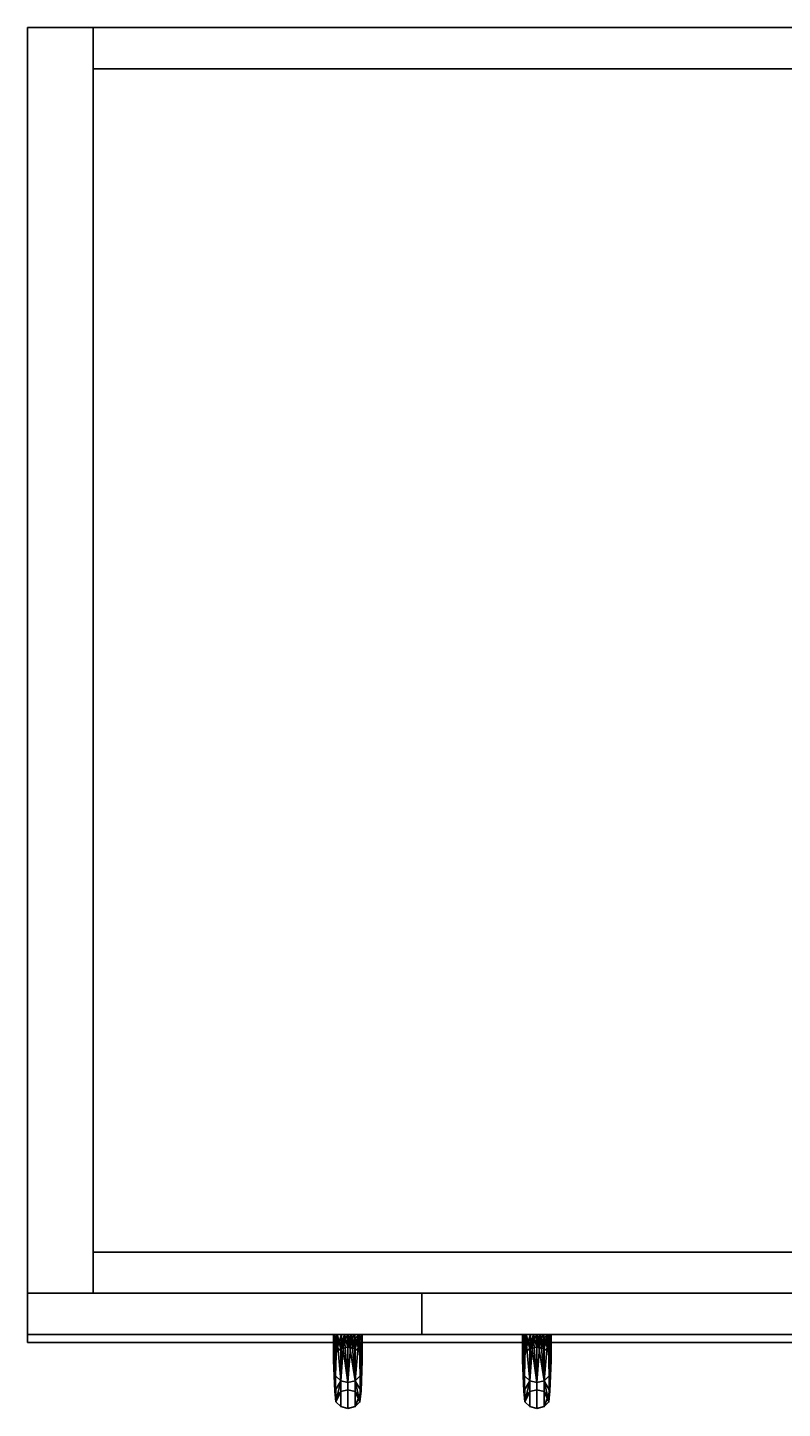
# Model space of a CAD drawing. Extents: x -113 to 19, y -2 to 84.
# Drawn here: x -113 to -101, y 63 to 84 of the extents above; entities that cross this region are included whole.
import ezdxf
from ezdxf.enums import TextEntityAlignment as Align

# ---------------------------------------------------------------- set-up
doc = ezdxf.new("R2010")
doc.units = 0
doc.header["$LTSCALE"] = 96
doc.header["$MEASUREMENT"] = 0
for name, color, linetype in [('AFUST-3-BKLM-SV', 7, 'Continuous'), ('AFUST-3-DRLM-SV', 7, 'Continuous'), ('AFUST-3-GBLM-SV', 7, 'Continuous'), ('AFUST-3-KPLM-SV', 7, 'Continuous'), ('AFUST-3-PLPT-FXBK', 7, 'Continuous'), ('AFUST-3-TPLM-TH', 7, 'Continuous'), ('MAIN_FURN', 7, 'Continuous')]:
    doc.layers.add(name, color=color, linetype=linetype)

# ---------------------------------------------------------------- blocks, each defined once
blk = doc.blocks.new('DM242072LWTBBFSC')
at = {"layer": 'AFUST-3-BKLM-SV', "color": 42, "linetype": 'Continuous'}
for points, invisible_edges in [([(1, 0, 70), (23, -0.625, 70), (1, -0.625, 70)], 1), ([(23, 0, 70), (23, -0.625, 70), (1, 0, 70)], 2), ([(1, -0.625, 70), (1, 0), (1, 0, 70)], 1), ([(1, -0.625), (1, 0), (1, -0.625, 70)], 2), ([(1, 0, 70), (23, 0), (23, 0, 70)], 1), ([(1, 0), (23, 0), (1, 0, 70)], 2), ([(23, 0), (1, -0.625), (23, -0.625)], 1), ([(1, 0), (1, -0.625), (23, 0)], 2), ([(1, -0.625), (23, -0.625, 70), (23, -0.625)], 1), ([(1, -0.625, 70), (23, -0.625, 70), (1, -0.625)], 2)]:
    blk.add_3dface(points, dxfattribs=dict(at, invisible_edges=invisible_edges))
at = {"layer": 'AFUST-3-DRLM-SV', "color": 42, "linetype": 'Continuous'}
for points, invisible_edges in [([(0, -19.25, 69.938), (6, -19.875, 69.938), (0, -19.875, 69.938)], 1), ([(6, -19.25, 69.938), (6, -19.875, 69.938), (0, -19.25, 69.938)], 2), ([(0, -19.25, 3.938), (0, -19.875, 69.938), (0, -19.875, 3.938)], 1), ([(0, -19.25, 69.938), (0, -19.875, 69.938), (0, -19.25, 3.938)], 2), ([(6, -19.25, 3.938), (0, -19.875, 3.938), (6, -19.875, 3.938)], 1), ([(0, -19.25, 3.938), (0, -19.875, 3.938), (6, -19.25, 3.938)], 2), ([(6, -19.25, 3.938), (0, -19.25, 69.938), (0, -19.25, 3.938)], 1), ([(6, -19.25, 69.938), (0, -19.25, 69.938), (6, -19.25, 3.938)], 2), ([(24, -19.25, 21.938), (6, -19.875, 21.938), (24, -19.875, 21.938)], 1), ([(6, -19.25, 21.938), (6, -19.875, 21.938), (24, -19.25, 21.938)], 2), ([(24, -19.25, 69.938), (6, -19.25, 69.938), (24, -19.875, 69.938)], 2), ([(24, -19.875, 69.938), (6, -19.25, 69.938), (6, -19.875, 69.938)], 1), ([(24, -19.875, 27.938), (6, -19.875, 27.938), (24, -19.25, 27.938)], 2), ([(24, -19.25, 27.938), (6, -19.875, 27.938), (6, -19.25, 27.938)], 1), ([(6, -19.875, 27.938), (6, -19.875, 69.938), (6, -19.25, 27.938)], 2), ([(6, -19.25, 27.938), (6, -19.875, 69.938), (6, -19.25, 69.938)], 1), ([(6, -19.25, 27.938), (6, -19.25, 69.938), (24, -19.25, 27.938)], 2), ([(24, -19.25, 27.938), (6, -19.25, 69.938), (24, -19.25, 69.938)], 1), ([(24, -19.875, 27.938), (6, -19.25, 27.938), (24, -19.25, 27.938)], 1), ([(6, -19.875, 27.938), (6, -19.25, 27.938), (24, -19.875, 27.938)], 2), ([(24, -19.25, 21.938), (6, -19.25, 27.938), (6, -19.25, 21.938)], 1), ([(24, -19.25, 27.938), (6, -19.25, 27.938), (24, -19.25, 21.938)], 2), ([(6, -19.25, 21.938), (6, -19.875, 27.938), (6, -19.875, 21.938)], 1), ([(6, -19.25, 27.938), (6, -19.875, 27.938), (6, -19.25, 21.938)], 2), ([(24, -19.875, 15.938), (6, -19.25, 15.938), (24, -19.25, 15.938)], 1), ([(6, -19.875, 15.938), (6, -19.25, 15.938), (24, -19.875, 15.938)], 2), ([(6, -19.25, 15.938), (24, -19.25, 3.938), (24, -19.25, 15.938)], 1), ([(6, -19.25, 3.938), (24, -19.25, 3.938), (6, -19.25, 15.938)], 2), ([(6, -19.25, 3.938), (6, -19.875, 15.938), (6, -19.875, 3.938)], 1), ([(6, -19.25, 15.938), (6, -19.875, 15.938), (6, -19.25, 3.938)], 2), ([(24, -19.25, 3.938), (6, -19.875, 3.938), (24, -19.875, 3.938)], 1), ([(6, -19.25, 3.938), (6, -19.875, 3.938), (24, -19.25, 3.938)], 2), ([(6, -19.25, 69.938), (6, -19.875, 3.938), (6, -19.875, 69.938)], 1), ([(6, -19.25, 3.938), (6, -19.875, 3.938), (6, -19.25, 69.938)], 2), ([(24, -19.25, 15.938), (6, -19.875, 15.938), (24, -19.875, 15.938)], 1), ([(6, -19.25, 15.938), (6, -19.875, 15.938), (24, -19.25, 15.938)], 2), ([(24, -19.875, 21.938), (6, -19.25, 21.938), (24, -19.25, 21.938)], 1), ([(6, -19.875, 21.938), (6, -19.25, 21.938), (24, -19.875, 21.938)], 2), ([(24, -19.25, 15.938), (6, -19.25, 21.938), (6, -19.25, 15.938)], 1), ([(24, -19.25, 21.938), (6, -19.25, 21.938), (24, -19.25, 15.938)], 2), ([(6, -19.25, 15.938), (6, -19.875, 21.938), (6, -19.875, 15.938)], 1), ([(6, -19.25, 21.938), (6, -19.875, 21.938), (6, -19.25, 15.938)], 2), ([(6, -19.875, 69.938), (0, -19.875, 3.938), (0, -19.875, 69.938)], 1), ([(6, -19.875, 3.938), (0, -19.875, 3.938), (6, -19.875, 69.938)], 2), ([(6, -19.875, 69.938), (6, -19.875, 27.938), (24, -19.875, 69.938)], 2), ([(24, -19.875, 69.938), (6, -19.875, 27.938), (24, -19.875, 27.938)], 1), ([(6, -19.875, 21.938), (24, -19.875, 27.938), (24, -19.875, 21.938)], 1), ([(6, -19.875, 27.938), (24, -19.875, 27.938), (6, -19.875, 21.938)], 2), ([(6, -19.875, 3.938), (24, -19.875, 15.938), (24, -19.875, 3.938)], 1), ([(6, -19.875, 15.938), (24, -19.875, 15.938), (6, -19.875, 3.938)], 2), ([(6, -19.875, 15.938), (24, -19.875, 21.938), (24, -19.875, 15.938)], 1), ([(6, -19.875, 21.938), (24, -19.875, 21.938), (6, -19.875, 15.938)], 2)]:
    blk.add_3dface(points, dxfattribs=dict(at, invisible_edges=invisible_edges))
at = {"layer": 'AFUST-3-GBLM-SV', "color": 42, "linetype": 'Continuous'}
for points, invisible_edges in [([(1, -19.25, 70), (0, 0, 70), (1, 0, 70)], 1), ([(0, -19.25, 70), (0, 0, 70), (1, -19.25, 70)], 2), ([(1, 0), (0, 0, 70), (0, 0)], 1), ([(1, 0, 70), (0, 0, 70), (1, 0)], 2), ([(0, -19.25, 70), (0, 0), (0, 0, 70)], 1), ([(0, -19.25), (0, 0), (0, -19.25, 70)], 2), ([(0, -19.25), (1, 0), (0, 0)], 1), ([(1, -19.25), (1, 0), (0, -19.25)], 2), ([(1, -19.25), (1, 0, 70), (1, 0)], 1), ([(1, -19.25, 70), (1, 0, 70), (1, -19.25)], 2), ([(1, -19.25, 70), (0, -19.25), (0, -19.25, 70)], 1), ([(1, -19.25), (0, -19.25), (1, -19.25, 70)], 2)]:
    blk.add_3dface(points, dxfattribs=dict(at, invisible_edges=invisible_edges))
at = {"layer": 'AFUST-3-KPLM-SV', "color": 42, "linetype": 'Continuous'}
for points, invisible_edges in [([(23, -19.25, 3.938), (1, -18.625, 3.938), (23, -18.625, 3.938)], 1), ([(1, -19.25, 3.938), (1, -18.625, 3.938), (23, -19.25, 3.938)], 2), ([(1, -18.625, 3.938), (23, -18.625), (23, -18.625, 3.938)], 1), ([(1, -18.625), (23, -18.625), (1, -18.625, 3.938)], 2), ([(1, -18.625), (1, -19.25, 3.938), (1, -19.25)], 1), ([(1, -18.625, 3.938), (1, -19.25, 3.938), (1, -18.625)], 2), ([(23, -18.625), (1, -19.25), (23, -19.25)], 1), ([(1, -18.625), (1, -19.25), (23, -18.625)], 2), ([(1, -19.25), (23, -19.25, 3.938), (23, -19.25)], 1), ([(1, -19.25, 3.938), (23, -19.25, 3.938), (1, -19.25)], 2)]:
    blk.add_3dface(points, dxfattribs=dict(at, invisible_edges=invisible_edges))
at = {"layer": 'AFUST-3-PLPT-FXBK', "color": 30, "linetype": 'Continuous'}
for points, invisible_edges in [([(4.657, -19.875, 61.593), (4.671, -19.875, 61.49), (5.093, -19.875, 61.593)], 14), ([(5.093, -19.875, 61.825), (4.657, -19.875, 61.593), (5.093, -19.875, 61.593)], 3), ([(4.657, -19.875, 61.825), (4.657, -19.875, 61.593), (5.093, -19.875, 61.825)], 14), ([(5.046, -19.875, 62.051), (4.657, -19.875, 61.825), (5.093, -19.875, 61.825)], 3), ([(4.704, -19.875, 62.051), (4.657, -19.875, 61.825), (5.046, -19.875, 62.051)], 14), ([(4.657, -19.875, 56.344), (5.079, -19.875, 56.447), (4.671, -19.875, 56.447)], 3), ([(5.093, -19.875, 56.344), (5.079, -19.875, 56.447), (4.657, -19.875, 56.344)], 14), ([(4.657, -19.875, 56.112), (5.093, -19.875, 56.344), (4.657, -19.875, 56.344)], 3), ([(5.093, -19.875, 56.112), (5.093, -19.875, 56.344), (4.657, -19.875, 56.112)], 14), ([(4.704, -19.875, 55.887), (5.093, -19.875, 56.112), (4.657, -19.875, 56.112)], 3), ([(4.657, -19.875, 56.344), (4.657, -20.015, 56.482), (4.657, -20.019, 56.327)], 14), ([(4.657, -19.875, 56.112), (4.657, -19.875, 56.344), (4.657, -20.019, 56.327)], 2), ([(4.657, -20.019, 61.61), (4.657, -19.875, 61.593), (4.657, -19.875, 61.825)], 1), ([(4.657, -20.015, 61.456), (4.657, -19.875, 61.593), (4.657, -20.019, 61.61)], 14), ([(5.093, -19.875, 61.593), (4.671, -19.875, 61.49), (5.079, -19.875, 61.49)], 3), ([(4.711, -19.875, 61.395), (5.079, -19.875, 61.49), (4.671, -19.875, 61.49)], 3), ([(4.671, -19.875, 56.447), (5.039, -19.875, 56.542), (4.711, -19.875, 56.542)], 3), ([(5.079, -19.875, 56.447), (5.039, -19.875, 56.542), (4.671, -19.875, 56.447)], 14), ([(4.979, -19.875, 62.144), (4.704, -19.875, 62.051), (5.046, -19.875, 62.051)], 3), ([(4.771, -19.875, 62.144), (4.704, -19.875, 62.051), (4.979, -19.875, 62.144)], 14), ([(5.046, -19.875, 55.887), (5.093, -19.875, 56.112), (4.704, -19.875, 55.887)], 14), ([(4.771, -19.875, 55.793), (5.046, -19.875, 55.887), (4.704, -19.875, 55.887)], 3), ([(5.039, -19.875, 61.395), (5.079, -19.875, 61.49), (4.711, -19.875, 61.395)], 14), ([(4.779, -19.875, 61.32), (5.039, -19.875, 61.395), (4.711, -19.875, 61.395)], 3), ([(4.711, -19.875, 56.542), (4.971, -19.875, 56.618), (4.779, -19.875, 56.618)], 3), ([(5.039, -19.875, 56.542), (4.971, -19.875, 56.618), (4.711, -19.875, 56.542)], 14), ([(4.931, -19.875, 62.175), (4.771, -19.875, 62.144), (4.979, -19.875, 62.144)], 3), ([(4.819, -19.875, 62.175), (4.771, -19.875, 62.144), (4.931, -19.875, 62.175)], 14), ([(4.875, -19.875, 55.75), (4.819, -19.875, 55.762), (4.771, -19.875, 55.793)], 3), ([(4.979, -19.875, 55.793), (5.046, -19.875, 55.887), (4.771, -19.875, 55.793)], 15), ([(4.819, -19.875, 55.762), (4.979, -19.875, 55.793), (4.771, -19.875, 55.793)], 15), ([(4.971, -19.875, 61.32), (5.039, -19.875, 61.395), (4.779, -19.875, 61.32)], 14), ([(4.824, -19.875, 61.296), (4.971, -19.875, 61.32), (4.779, -19.875, 61.32)], 3), ([(4.779, -19.875, 56.618), (4.926, -19.875, 56.641), (4.824, -19.875, 56.641)], 3), ([(4.971, -19.875, 56.618), (4.926, -19.875, 56.641), (4.779, -19.875, 56.618)], 14), ([(4.875, -19.875, 62.187), (4.819, -19.875, 62.175), (4.931, -19.875, 62.175)], 2), ([(4.931, -19.875, 55.762), (4.979, -19.875, 55.793), (4.819, -19.875, 55.762)], 15), ([(4.875, -19.875, 55.75), (4.931, -19.875, 55.762), (4.819, -19.875, 55.762)], 15), ([(4.926, -19.875, 61.296), (4.971, -19.875, 61.32), (4.824, -19.875, 61.296)], 14), ([(4.875, -19.875, 61.288), (4.926, -19.875, 61.296), (4.824, -19.875, 61.296)], 2), ([(4.824, -19.875, 56.641), (4.926, -19.875, 56.641), (4.875, -19.875, 56.65)], 1), ([(4.875, -19.875, 55.75), (4.979, -19.875, 55.793), (4.931, -19.875, 55.762)], 15), ([(5.046, -19.875, 55.887), (4.979, -19.875, 55.793), (4.875, -19.875, 55.75)], 3), ([(5.093, -19.875, 61.593), (5.093, -20.015, 61.456), (5.093, -20.019, 61.61)], 14), ([(5.093, -19.875, 61.825), (5.093, -19.875, 61.593), (5.093, -20.019, 61.61)], 2), ([(5.093, -20.019, 56.327), (5.093, -19.875, 56.344), (5.093, -19.875, 56.112)], 1), ([(5.093, -20.015, 56.482), (5.093, -19.875, 56.344), (5.093, -20.019, 56.327)], 14), ([(7.532, -19.875, 61.593), (7.546, -19.875, 61.49), (7.968, -19.875, 61.593)], 14), ([(7.968, -19.875, 61.825), (7.532, -19.875, 61.593), (7.968, -19.875, 61.593)], 3), ([(7.532, -19.875, 61.825), (7.532, -19.875, 61.593), (7.968, -19.875, 61.825)], 14), ([(7.921, -19.875, 62.051), (7.532, -19.875, 61.825), (7.968, -19.875, 61.825)], 3), ([(7.579, -19.875, 62.051), (7.532, -19.875, 61.825), (7.921, -19.875, 62.051)], 14), ([(7.532, -20.019, 61.61), (7.532, -19.875, 61.593), (7.532, -19.875, 61.825)], 1), ([(7.532, -20.015, 61.456), (7.532, -19.875, 61.593), (7.532, -20.019, 61.61)], 14), ([(7.532, -19.875, 56.344), (7.954, -19.875, 56.447), (7.546, -19.875, 56.447)], 3), ([(7.968, -19.875, 56.344), (7.954, -19.875, 56.447), (7.532, -19.875, 56.344)], 14), ([(7.532, -19.875, 56.112), (7.968, -19.875, 56.344), (7.532, -19.875, 56.344)], 3), ([(7.968, -19.875, 56.112), (7.968, -19.875, 56.344), (7.532, -19.875, 56.112)], 14), ([(7.579, -19.875, 55.887), (7.968, -19.875, 56.112), (7.532, -19.875, 56.112)], 3), ([(7.532, -19.875, 56.344), (7.532, -20.015, 56.482), (7.532, -20.019, 56.327)], 14), ([(7.532, -19.875, 56.112), (7.532, -19.875, 56.344), (7.532, -20.019, 56.327)], 2), ([(7.546, -19.875, 61.49), (7.586, -19.875, 61.395), (7.954, -19.875, 61.49)], 14), ([(7.968, -19.875, 61.593), (7.546, -19.875, 61.49), (7.954, -19.875, 61.49)], 3), ([(7.914, -19.875, 56.542), (7.546, -19.875, 56.447), (7.954, -19.875, 56.447)], 3), ([(7.586, -19.875, 56.542), (7.546, -19.875, 56.447), (7.914, -19.875, 56.542)], 14), ([(7.854, -19.875, 62.144), (7.579, -19.875, 62.051), (7.921, -19.875, 62.051)], 3), ([(7.646, -19.875, 62.144), (7.579, -19.875, 62.051), (7.854, -19.875, 62.144)], 14), ([(7.921, -19.875, 55.887), (7.968, -19.875, 56.112), (7.579, -19.875, 55.887)], 14), ([(7.646, -19.875, 55.793), (7.921, -19.875, 55.887), (7.579, -19.875, 55.887)], 3), ([(7.586, -19.875, 61.395), (7.654, -19.875, 61.32), (7.914, -19.875, 61.395)], 14), ([(7.954, -19.875, 61.49), (7.586, -19.875, 61.395), (7.914, -19.875, 61.395)], 3), ([(7.846, -19.875, 56.618), (7.586, -19.875, 56.542), (7.914, -19.875, 56.542)], 3), ([(7.654, -19.875, 56.618), (7.586, -19.875, 56.542), (7.846, -19.875, 56.618)], 14), ([(7.806, -19.875, 62.175), (7.646, -19.875, 62.144), (7.854, -19.875, 62.144)], 3), ([(7.694, -19.875, 62.175), (7.646, -19.875, 62.144), (7.806, -19.875, 62.175)], 14), ([(7.75, -19.875, 55.75), (7.694, -19.875, 55.762), (7.646, -19.875, 55.793)], 3), ([(7.854, -19.875, 55.793), (7.921, -19.875, 55.887), (7.646, -19.875, 55.793)], 15), ([(7.694, -19.875, 55.762), (7.854, -19.875, 55.793), (7.646, -19.875, 55.793)], 15), ([(7.654, -19.875, 61.32), (7.699, -19.875, 61.296), (7.846, -19.875, 61.32)], 14), ([(7.914, -19.875, 61.395), (7.654, -19.875, 61.32), (7.846, -19.875, 61.32)], 3), ([(7.801, -19.875, 56.641), (7.654, -19.875, 56.618), (7.846, -19.875, 56.618)], 3), ([(7.699, -19.875, 56.641), (7.654, -19.875, 56.618), (7.801, -19.875, 56.641)], 14), ([(7.75, -19.875, 62.187), (7.694, -19.875, 62.175), (7.806, -19.875, 62.175)], 2), ([(7.806, -19.875, 55.762), (7.854, -19.875, 55.793), (7.694, -19.875, 55.762)], 15), ([(7.75, -19.875, 55.75), (7.806, -19.875, 55.762), (7.694, -19.875, 55.762)], 15), ([(7.801, -19.875, 61.296), (7.699, -19.875, 61.296), (7.75, -19.875, 61.288)], 1), ([(7.846, -19.875, 61.32), (7.699, -19.875, 61.296), (7.801, -19.875, 61.296)], 3), ([(7.75, -19.875, 56.65), (7.699, -19.875, 56.641), (7.801, -19.875, 56.641)], 2), ([(7.75, -19.875, 55.75), (7.854, -19.875, 55.793), (7.806, -19.875, 55.762)], 15), ([(7.921, -19.875, 55.887), (7.854, -19.875, 55.793), (7.75, -19.875, 55.75)], 3), ([(7.968, -20.019, 56.327), (7.968, -19.875, 56.344), (7.968, -19.875, 56.112)], 1), ([(7.968, -20.015, 56.482), (7.968, -19.875, 56.344), (7.968, -20.019, 56.327)], 14), ([(7.968, -19.875, 61.593), (7.968, -20.015, 61.456), (7.968, -20.019, 61.61)], 14), ([(7.968, -19.875, 61.825), (7.968, -19.875, 61.593), (7.968, -20.019, 61.61)], 2), ([(4.657, -20.015, 56.482), (4.657, -20.147, 56.627), (4.657, -20.151, 56.55)], 14), ([(4.657, -20.019, 56.327), (4.657, -20.015, 56.482), (4.657, -20.151, 56.55)], 3), ([(4.657, -20.151, 61.388), (4.657, -20.015, 61.456), (4.657, -20.019, 61.61)], 3), ([(4.657, -20.147, 61.311), (4.657, -20.015, 61.456), (4.657, -20.151, 61.388)], 14), ([(4.657, -20.151, 56.55), (4.657, -20.147, 56.627), (4.657, -20.271, 56.778)], 1), ([(4.657, -20.271, 61.159), (4.657, -20.147, 61.311), (4.657, -20.151, 61.388)], 2), ([(4.687, -20.153, 56.804), (4.766, -20.091, 56.853), (4.766, -20.746, 58.214)], 12), ([(4.687, -20.824, 59.741), (4.766, -20.746, 59.724), (4.766, -20.091, 61.084)], 12), ([(4.687, -20.824, 59.741), (4.766, -20.091, 61.084), (4.687, -20.153, 61.134)], 1), ([(4.766, -20.746, 58.214), (4.687, -20.824, 58.196), (4.687, -20.153, 56.804)], 12), ([(4.875, -20.068, 61.066), (4.766, -20.746, 59.724), (4.875, -20.718, 59.717)], 1), ([(4.766, -20.746, 59.724), (4.875, -20.068, 61.066), (4.766, -20.091, 61.084)], 1), ([(4.875, -20.068, 56.871), (4.875, -20.718, 58.22), (4.766, -20.091, 56.853)], 2), ([(4.766, -20.091, 56.853), (4.875, -20.718, 58.22), (4.766, -20.746, 58.214)], 1), ([(4.984, -20.091, 61.084), (4.875, -20.068, 61.066), (4.875, -20.718, 59.717)], 12), ([(4.984, -20.746, 58.214), (4.875, -20.718, 58.22), (4.875, -20.068, 56.871)], 12), ([(4.984, -20.091, 56.853), (4.984, -20.746, 58.214), (4.875, -20.068, 56.871)], 2), ([(4.984, -20.091, 61.084), (4.875, -20.718, 59.717), (4.984, -20.746, 59.724)], 1), ([(5.063, -20.824, 58.196), (4.984, -20.746, 58.214), (4.984, -20.091, 56.853)], 12), ([(5.063, -20.153, 56.804), (5.063, -20.824, 58.196), (4.984, -20.091, 56.853)], 2), ([(5.063, -20.153, 61.134), (4.984, -20.091, 61.084), (4.984, -20.746, 59.724)], 12), ([(4.984, -20.746, 59.724), (5.063, -20.824, 59.741), (5.063, -20.153, 61.134)], 12), ([(5.093, -20.015, 61.456), (5.093, -20.147, 61.311), (5.093, -20.151, 61.388)], 14), ([(5.093, -20.019, 61.61), (5.093, -20.015, 61.456), (5.093, -20.151, 61.388)], 3), ([(5.093, -20.151, 56.55), (5.093, -20.015, 56.482), (5.093, -20.019, 56.327)], 3), ([(5.093, -20.147, 56.627), (5.093, -20.015, 56.482), (5.093, -20.151, 56.55)], 14), ([(5.093, -20.151, 61.388), (5.093, -20.147, 61.311), (5.093, -20.271, 61.159)], 1), ([(5.093, -20.271, 56.778), (5.093, -20.147, 56.627), (5.093, -20.151, 56.55)], 2), ([(7.532, -20.151, 61.388), (7.532, -20.015, 61.456), (7.532, -20.019, 61.61)], 3), ([(7.532, -20.147, 61.311), (7.532, -20.015, 61.456), (7.532, -20.151, 61.388)], 14), ([(7.532, -20.015, 56.482), (7.532, -20.147, 56.627), (7.532, -20.151, 56.55)], 14), ([(7.532, -20.019, 56.327), (7.532, -20.015, 56.482), (7.532, -20.151, 56.55)], 3), ([(7.532, -20.271, 61.159), (7.532, -20.147, 61.311), (7.532, -20.151, 61.388)], 2), ([(7.532, -20.151, 56.55), (7.532, -20.147, 56.627), (7.532, -20.271, 56.778)], 1), ([(7.562, -20.153, 56.804), (7.641, -20.091, 56.853), (7.641, -20.746, 58.214)], 12), ([(7.562, -20.824, 59.741), (7.641, -20.746, 59.724), (7.641, -20.091, 61.084)], 12), ([(7.562, -20.824, 59.741), (7.641, -20.091, 61.084), (7.562, -20.153, 61.134)], 1), ([(7.641, -20.746, 58.214), (7.562, -20.824, 58.196), (7.562, -20.153, 56.804)], 12), ([(7.75, -20.068, 61.066), (7.641, -20.746, 59.724), (7.75, -20.718, 59.717)], 1), ([(7.75, -20.718, 58.22), (7.641, -20.091, 56.853), (7.75, -20.068, 56.871)], 1), ([(7.641, -20.746, 59.724), (7.75, -20.068, 61.066), (7.641, -20.091, 61.084)], 1), ([(7.641, -20.746, 58.214), (7.641, -20.091, 56.853), (7.75, -20.718, 58.22)], 2), ([(7.859, -20.091, 61.084), (7.75, -20.068, 61.066), (7.75, -20.718, 59.717)], 12), ([(7.859, -20.746, 58.214), (7.75, -20.718, 58.22), (7.75, -20.068, 56.871)], 12), ([(7.859, -20.746, 58.214), (7.75, -20.068, 56.871), (7.859, -20.091, 56.853)], 1), ([(7.859, -20.091, 61.084), (7.75, -20.718, 59.717), (7.859, -20.746, 59.724)], 1), ([(7.938, -20.153, 61.134), (7.859, -20.091, 61.084), (7.859, -20.746, 59.724)], 12), ([(7.859, -20.091, 56.853), (7.938, -20.153, 56.804), (7.938, -20.824, 58.196)], 12), ([(7.859, -20.746, 58.214), (7.859, -20.091, 56.853), (7.938, -20.824, 58.196)], 2), ([(7.938, -20.153, 61.134), (7.859, -20.746, 59.724), (7.938, -20.824, 59.741)], 1), ([(7.968, -20.151, 56.55), (7.968, -20.015, 56.482), (7.968, -20.019, 56.327)], 3), ([(7.968, -20.147, 56.627), (7.968, -20.015, 56.482), (7.968, -20.151, 56.55)], 14), ([(7.968, -20.015, 61.456), (7.968, -20.147, 61.311), (7.968, -20.151, 61.388)], 14), ([(7.968, -20.019, 61.61), (7.968, -20.015, 61.456), (7.968, -20.151, 61.388)], 3), ([(7.968, -20.271, 56.778), (7.968, -20.147, 56.627), (7.968, -20.151, 56.55)], 2), ([(7.968, -20.151, 61.388), (7.968, -20.147, 61.311), (7.968, -20.271, 61.159)], 1), ([(4.875, -21, 58.969), (4.766, -20.971, 58.969), (4.766, -20.58, 60.935)], 12), ([(4.875, -20.607, 60.946), (4.875, -21, 58.969), (4.766, -20.58, 60.935)], 2), ([(4.875, -20.607, 56.991), (4.766, -20.58, 57.003), (4.766, -20.971, 58.969)], 12), ([(4.984, -20.58, 60.935), (4.984, -20.971, 58.969), (4.875, -20.607, 60.946)], 2), ([(4.984, -20.58, 57.003), (4.875, -21, 58.969), (4.984, -20.971, 58.969)], 1), ([(4.875, -20.607, 56.991), (4.875, -21, 58.969), (4.984, -20.58, 57.003)], 2), ([(7.75, -21, 58.969), (7.641, -20.971, 58.969), (7.641, -20.58, 60.935)], 12), ([(7.75, -20.607, 60.946), (7.75, -21, 58.969), (7.641, -20.58, 60.935)], 2), ([(7.641, -20.971, 58.969), (7.75, -20.607, 56.991), (7.641, -20.58, 57.003)], 1), ([(7.859, -20.58, 60.935), (7.859, -20.971, 58.969), (7.75, -20.607, 60.946)], 2), ([(7.75, -21, 58.969), (7.859, -20.971, 58.969), (7.859, -20.58, 57.003)], 12), ([(7.75, -21, 58.969), (7.859, -20.58, 57.003), (7.75, -20.607, 56.991)], 1), ([(4.875, -20.607, 56.991), (4.766, -20.971, 58.969), (4.875, -21, 58.969)], 1), ([(4.875, -20.718, 59.717), (4.766, -20.746, 59.724), (4.766, -20.746, 58.214)], 12), ([(4.766, -20.746, 58.214), (4.875, -20.718, 58.22), (4.875, -20.718, 59.717)], 12), ([(4.984, -20.971, 58.969), (4.875, -21, 58.969), (4.875, -20.607, 60.946)], 12), ([(4.984, -20.746, 59.724), (4.875, -20.718, 59.717), (4.875, -20.718, 58.22)], 12), ([(4.984, -20.746, 59.724), (4.875, -20.718, 58.22), (4.984, -20.746, 58.214)], 1), ([(7.75, -21, 58.969), (7.75, -20.607, 56.991), (7.641, -20.971, 58.969)], 2), ([(7.75, -20.718, 59.717), (7.641, -20.746, 59.724), (7.641, -20.746, 58.214)], 12), ([(7.75, -20.718, 59.717), (7.641, -20.746, 58.214), (7.75, -20.718, 58.22)], 1), ([(7.859, -20.971, 58.969), (7.75, -21, 58.969), (7.75, -20.607, 60.946)], 12), ([(7.859, -20.746, 59.724), (7.75, -20.718, 58.22), (7.859, -20.746, 58.214)], 1), ([(7.859, -20.746, 59.724), (7.75, -20.718, 59.717), (7.75, -20.718, 58.22)], 12)]:
    blk.add_3dface(points, dxfattribs=dict(at, invisible_edges=invisible_edges))
for points in [[(4.657, -19.875, 61.825), (4.704, -19.875, 62.051), (4.687, -20.506, 60.904)], [(4.657, -20.019, 61.61), (4.657, -19.875, 61.825), (4.687, -20.506, 60.904)], [(4.704, -19.875, 55.887), (4.657, -20.019, 56.327), (4.687, -20.506, 57.033)], [(4.704, -19.875, 55.887), (4.657, -19.875, 56.112), (4.657, -20.019, 56.327)], [(4.657, -20.271, 56.778), (4.671, -19.875, 56.447), (4.687, -20.153, 56.804)], [(4.657, -20.147, 56.627), (4.671, -19.875, 56.447), (4.657, -20.271, 56.778)], [(4.657, -20.015, 56.482), (4.671, -19.875, 56.447), (4.657, -20.147, 56.627)], [(4.657, -19.875, 56.344), (4.671, -19.875, 56.447), (4.657, -20.015, 56.482)], [(4.671, -19.875, 61.49), (4.657, -20.147, 61.311), (4.687, -20.153, 61.134)], [(4.657, -20.015, 61.456), (4.657, -20.147, 61.311), (4.671, -19.875, 61.49)], [(4.657, -19.875, 61.593), (4.657, -20.015, 61.456), (4.671, -19.875, 61.49)], [(4.671, -19.875, 56.447), (4.711, -19.875, 56.542), (4.687, -20.153, 56.804)], [(4.687, -20.153, 61.134), (4.711, -19.875, 61.395), (4.671, -19.875, 61.49)], [(4.687, -20.153, 56.804), (4.711, -19.875, 56.542), (4.766, -20.091, 56.853)], [(4.687, -20.506, 60.904), (4.704, -19.875, 62.051), (4.766, -20.58, 60.935)], [(4.766, -20.58, 57.003), (4.704, -19.875, 55.887), (4.687, -20.506, 57.033)], [(4.779, -19.875, 61.32), (4.711, -19.875, 61.395), (4.687, -20.153, 61.134)], [(4.766, -20.091, 61.084), (4.779, -19.875, 61.32), (4.687, -20.153, 61.134)], [(4.704, -19.875, 62.051), (4.771, -19.875, 62.144), (4.766, -20.58, 60.935)], [(4.771, -19.875, 55.793), (4.704, -19.875, 55.887), (4.766, -20.58, 57.003)], [(4.711, -19.875, 56.542), (4.779, -19.875, 56.618), (4.766, -20.091, 56.853)], [(4.766, -20.091, 56.853), (4.824, -19.875, 56.641), (4.875, -20.068, 56.871)], [(4.779, -19.875, 56.618), (4.824, -19.875, 56.641), (4.766, -20.091, 56.853)], [(4.766, -20.58, 60.935), (4.819, -19.875, 62.175), (4.875, -20.607, 60.946)], [(4.771, -19.875, 62.144), (4.819, -19.875, 62.175), (4.766, -20.58, 60.935)], [(4.875, -20.607, 56.991), (4.771, -19.875, 55.793), (4.766, -20.58, 57.003)], [(4.824, -19.875, 61.296), (4.779, -19.875, 61.32), (4.766, -20.091, 61.084)], [(4.875, -19.875, 61.288), (4.824, -19.875, 61.296), (4.766, -20.091, 61.084)], [(4.875, -20.068, 61.066), (4.875, -19.875, 61.288), (4.766, -20.091, 61.084)], [(4.875, -19.875, 55.75), (4.771, -19.875, 55.793), (4.875, -20.607, 56.991)], [(4.819, -19.875, 62.175), (4.875, -19.875, 62.187), (4.875, -20.607, 60.946)], [(4.875, -19.875, 56.65), (4.875, -20.068, 56.871), (4.824, -19.875, 56.641)], [(4.984, -20.091, 56.853), (4.875, -20.068, 56.871), (4.875, -19.875, 56.65)], [(4.926, -19.875, 56.641), (4.984, -20.091, 56.853), (4.875, -19.875, 56.65)], [(4.875, -20.607, 60.946), (4.931, -19.875, 62.175), (4.984, -20.58, 60.935)], [(4.875, -19.875, 62.187), (4.931, -19.875, 62.175), (4.875, -20.607, 60.946)], [(4.984, -20.58, 57.003), (4.875, -19.875, 55.75), (4.875, -20.607, 56.991)], [(5.046, -19.875, 55.887), (4.875, -19.875, 55.75), (4.984, -20.58, 57.003)], [(5.039, -19.875, 61.395), (4.875, -20.068, 61.066), (4.984, -20.091, 61.084)], [(4.926, -19.875, 61.296), (4.875, -19.875, 61.288), (4.875, -20.068, 61.066)], [(4.971, -19.875, 61.32), (4.926, -19.875, 61.296), (4.875, -20.068, 61.066)], [(4.875, -20.068, 61.066), (5.039, -19.875, 61.395), (4.971, -19.875, 61.32)], [(4.971, -19.875, 56.618), (4.984, -20.091, 56.853), (4.926, -19.875, 56.641)], [(4.931, -19.875, 62.175), (4.979, -19.875, 62.144), (4.984, -20.58, 60.935)], [(5.063, -20.153, 56.804), (4.984, -20.091, 56.853), (4.971, -19.875, 56.618)], [(5.039, -19.875, 56.542), (5.063, -20.153, 56.804), (4.971, -19.875, 56.618)], [(4.984, -20.58, 60.935), (4.979, -19.875, 62.144), (5.046, -19.875, 62.051)], [(5.046, -19.875, 62.051), (5.063, -20.506, 60.904), (4.984, -20.58, 60.935)], [(5.063, -20.506, 57.033), (5.046, -19.875, 55.887), (4.984, -20.58, 57.003)], [(5.063, -20.153, 61.134), (5.039, -19.875, 61.395), (4.984, -20.091, 61.084)], [(5.079, -19.875, 56.447), (5.063, -20.153, 56.804), (5.039, -19.875, 56.542)], [(5.079, -19.875, 61.49), (5.039, -19.875, 61.395), (5.063, -20.153, 61.134)], [(5.093, -19.875, 61.825), (5.063, -20.506, 60.904), (5.046, -19.875, 62.051)], [(5.093, -20.019, 56.327), (5.046, -19.875, 55.887), (5.063, -20.506, 57.033)], [(5.093, -20.019, 56.327), (5.093, -19.875, 56.112), (5.046, -19.875, 55.887)], [(5.093, -20.015, 56.482), (5.063, -20.153, 56.804), (5.079, -19.875, 56.447)], [(5.093, -20.019, 61.61), (5.063, -20.506, 60.904), (5.093, -19.875, 61.825)], [(5.093, -20.271, 61.159), (5.079, -19.875, 61.49), (5.063, -20.153, 61.134)], [(5.093, -19.875, 56.344), (5.093, -20.015, 56.482), (5.079, -19.875, 56.447)], [(5.093, -20.147, 61.311), (5.079, -19.875, 61.49), (5.093, -20.271, 61.159)], [(5.093, -20.015, 61.456), (5.079, -19.875, 61.49), (5.093, -20.147, 61.311)], [(5.093, -19.875, 61.593), (5.079, -19.875, 61.49), (5.093, -20.015, 61.456)], [(7.579, -19.875, 55.887), (7.532, -20.019, 56.327), (7.562, -20.506, 57.033)], [(7.579, -19.875, 55.887), (7.532, -19.875, 56.112), (7.532, -20.019, 56.327)], [(7.532, -19.875, 61.825), (7.579, -19.875, 62.051), (7.562, -20.506, 60.904)], [(7.532, -20.019, 61.61), (7.532, -19.875, 61.825), (7.562, -20.506, 60.904)], [(7.532, -20.271, 56.778), (7.546, -19.875, 56.447), (7.562, -20.153, 56.804)], [(7.532, -20.147, 56.627), (7.546, -19.875, 56.447), (7.532, -20.271, 56.778)], [(7.532, -20.015, 56.482), (7.546, -19.875, 56.447), (7.532, -20.147, 56.627)], [(7.532, -19.875, 56.344), (7.546, -19.875, 56.447), (7.532, -20.015, 56.482)], [(7.546, -19.875, 61.49), (7.532, -20.147, 61.311), (7.562, -20.153, 61.134)], [(7.532, -20.015, 61.456), (7.532, -20.147, 61.311), (7.546, -19.875, 61.49)], [(7.532, -19.875, 61.593), (7.532, -20.015, 61.456), (7.546, -19.875, 61.49)], [(7.546, -19.875, 56.447), (7.586, -19.875, 56.542), (7.562, -20.153, 56.804)], [(7.562, -20.153, 61.134), (7.586, -19.875, 61.395), (7.546, -19.875, 61.49)], [(7.641, -20.58, 57.003), (7.579, -19.875, 55.887), (7.562, -20.506, 57.033)], [(7.562, -20.506, 60.904), (7.579, -19.875, 62.051), (7.641, -20.58, 60.935)], [(7.562, -20.153, 56.804), (7.586, -19.875, 56.542), (7.641, -20.091, 56.853)], [(7.654, -19.875, 61.32), (7.586, -19.875, 61.395), (7.562, -20.153, 61.134)], [(7.641, -20.091, 61.084), (7.654, -19.875, 61.32), (7.562, -20.153, 61.134)], [(7.646, -19.875, 55.793), (7.579, -19.875, 55.887), (7.641, -20.58, 57.003)], [(7.579, -19.875, 62.051), (7.646, -19.875, 62.144), (7.641, -20.58, 60.935)], [(7.586, -19.875, 56.542), (7.654, -19.875, 56.618), (7.641, -20.091, 56.853)], [(7.75, -20.607, 56.991), (7.646, -19.875, 55.793), (7.641, -20.58, 57.003)], [(7.641, -20.58, 60.935), (7.694, -19.875, 62.175), (7.75, -20.607, 60.946)], [(7.646, -19.875, 62.144), (7.694, -19.875, 62.175), (7.641, -20.58, 60.935)], [(7.641, -20.091, 56.853), (7.699, -19.875, 56.641), (7.75, -20.068, 56.871)], [(7.654, -19.875, 56.618), (7.699, -19.875, 56.641), (7.641, -20.091, 56.853)], [(7.699, -19.875, 61.296), (7.654, -19.875, 61.32), (7.641, -20.091, 61.084)], [(7.75, -19.875, 61.288), (7.699, -19.875, 61.296), (7.641, -20.091, 61.084)], [(7.75, -20.068, 61.066), (7.75, -19.875, 61.288), (7.641, -20.091, 61.084)], [(7.75, -19.875, 55.75), (7.646, -19.875, 55.793), (7.75, -20.607, 56.991)], [(7.694, -19.875, 62.175), (7.75, -19.875, 62.187), (7.75, -20.607, 60.946)], [(7.699, -19.875, 56.641), (7.75, -19.875, 56.65), (7.75, -20.068, 56.871)], [(7.859, -20.58, 57.003), (7.75, -19.875, 55.75), (7.75, -20.607, 56.991)], [(7.921, -19.875, 55.887), (7.75, -19.875, 55.75), (7.859, -20.58, 57.003)], [(7.75, -20.607, 60.946), (7.806, -19.875, 62.175), (7.859, -20.58, 60.935)], [(7.75, -19.875, 62.187), (7.806, -19.875, 62.175), (7.75, -20.607, 60.946)], [(7.75, -19.875, 56.65), (7.801, -19.875, 56.641), (7.859, -20.091, 56.853)], [(7.75, -20.068, 56.871), (7.75, -19.875, 56.65), (7.859, -20.091, 56.853)], [(7.914, -19.875, 61.395), (7.75, -20.068, 61.066), (7.859, -20.091, 61.084)], [(7.801, -19.875, 61.296), (7.75, -19.875, 61.288), (7.75, -20.068, 61.066)], [(7.846, -19.875, 61.32), (7.801, -19.875, 61.296), (7.75, -20.068, 61.066)], [(7.75, -20.068, 61.066), (7.914, -19.875, 61.395), (7.846, -19.875, 61.32)], [(7.801, -19.875, 56.641), (7.846, -19.875, 56.618), (7.859, -20.091, 56.853)], [(7.806, -19.875, 62.175), (7.854, -19.875, 62.144), (7.859, -20.58, 60.935)], [(7.846, -19.875, 56.618), (7.914, -19.875, 56.542), (7.938, -20.153, 56.804)], [(7.859, -20.091, 56.853), (7.846, -19.875, 56.618), (7.938, -20.153, 56.804)], [(7.854, -19.875, 62.144), (7.921, -19.875, 62.051), (7.859, -20.58, 60.935)], [(7.938, -20.506, 57.033), (7.921, -19.875, 55.887), (7.859, -20.58, 57.003)], [(7.859, -20.58, 60.935), (7.921, -19.875, 62.051), (7.938, -20.506, 60.904)], [(7.938, -20.153, 61.134), (7.914, -19.875, 61.395), (7.859, -20.091, 61.084)], [(7.938, -20.153, 56.804), (7.914, -19.875, 56.542), (7.954, -19.875, 56.447)], [(7.954, -19.875, 61.49), (7.914, -19.875, 61.395), (7.938, -20.153, 61.134)], [(7.968, -20.019, 56.327), (7.921, -19.875, 55.887), (7.938, -20.506, 57.033)], [(7.968, -20.019, 56.327), (7.968, -19.875, 56.112), (7.921, -19.875, 55.887)], [(7.921, -19.875, 62.051), (7.968, -19.875, 61.825), (7.938, -20.506, 60.904)], [(7.938, -20.153, 56.804), (7.954, -19.875, 56.447), (7.968, -20.015, 56.482)], [(7.968, -19.875, 61.825), (7.968, -20.019, 61.61), (7.938, -20.506, 60.904)], [(7.954, -19.875, 61.49), (7.938, -20.153, 61.134), (7.968, -20.271, 61.159)], [(7.968, -20.015, 56.482), (7.954, -19.875, 56.447), (7.968, -19.875, 56.344)], [(7.968, -20.147, 61.311), (7.954, -19.875, 61.49), (7.968, -20.271, 61.159)], [(7.968, -20.015, 61.456), (7.954, -19.875, 61.49), (7.968, -20.147, 61.311)], [(7.968, -19.875, 61.593), (7.954, -19.875, 61.49), (7.968, -20.015, 61.456)], [(4.687, -20.506, 60.904), (4.657, -20.151, 61.388), (4.657, -20.019, 61.61)], [(4.687, -20.506, 57.033), (4.657, -20.019, 56.327), (4.657, -20.151, 56.55)], [(4.657, -20.147, 61.311), (4.657, -20.271, 61.159), (4.687, -20.153, 61.134)], [(4.657, -20.271, 61.159), (4.657, -20.151, 61.388), (4.687, -20.506, 60.904)], [(4.657, -20.151, 56.55), (4.657, -20.271, 56.778), (4.687, -20.506, 57.033)], [(4.687, -20.153, 56.804), (4.676, -20.74, 57.829), (4.657, -20.271, 56.778)], [(4.657, -20.271, 61.159), (4.676, -20.74, 60.109), (4.687, -20.153, 61.134)], [(4.687, -20.824, 58.196), (4.676, -20.74, 57.829), (4.687, -20.153, 56.804)], [(4.687, -20.153, 61.134), (4.676, -20.74, 60.109), (4.687, -20.824, 59.741)], [(5.063, -20.153, 56.804), (5.093, -20.015, 56.482), (5.093, -20.147, 56.627)], [(5.093, -20.151, 61.388), (5.063, -20.506, 60.904), (5.093, -20.019, 61.61)], [(5.093, -20.151, 56.55), (5.093, -20.019, 56.327), (5.063, -20.506, 57.033)], [(5.093, -20.147, 56.627), (5.093, -20.271, 56.778), (5.063, -20.153, 56.804)], [(5.063, -20.506, 57.033), (5.093, -20.271, 56.778), (5.093, -20.151, 56.55)], [(5.093, -20.271, 61.159), (5.063, -20.506, 60.904), (5.093, -20.151, 61.388)], [(5.063, -20.153, 61.134), (5.074, -20.74, 60.109), (5.093, -20.271, 61.159)], [(5.063, -20.824, 59.741), (5.074, -20.74, 60.109), (5.063, -20.153, 61.134)], [(5.063, -20.153, 56.804), (5.074, -20.74, 57.829), (5.063, -20.824, 58.196)], [(5.093, -20.271, 56.778), (5.074, -20.74, 57.829), (5.063, -20.153, 56.804)], [(7.562, -20.506, 57.033), (7.532, -20.019, 56.327), (7.532, -20.151, 56.55)], [(7.562, -20.506, 60.904), (7.532, -20.151, 61.388), (7.532, -20.019, 61.61)], [(7.532, -20.147, 61.311), (7.532, -20.271, 61.159), (7.562, -20.153, 61.134)], [(7.562, -20.506, 60.904), (7.532, -20.271, 61.159), (7.532, -20.151, 61.388)], [(7.532, -20.151, 56.55), (7.532, -20.271, 56.778), (7.562, -20.506, 57.033)], [(7.562, -20.153, 56.804), (7.551, -20.74, 57.829), (7.532, -20.271, 56.778)], [(7.532, -20.271, 61.159), (7.551, -20.74, 60.109), (7.562, -20.153, 61.134)], [(7.562, -20.824, 58.196), (7.551, -20.74, 57.829), (7.562, -20.153, 56.804)], [(7.562, -20.153, 61.134), (7.551, -20.74, 60.109), (7.562, -20.824, 59.741)], [(7.968, -20.147, 56.627), (7.938, -20.153, 56.804), (7.968, -20.015, 56.482)], [(7.968, -20.151, 56.55), (7.968, -20.019, 56.327), (7.938, -20.506, 57.033)], [(7.938, -20.506, 60.904), (7.968, -20.019, 61.61), (7.968, -20.151, 61.388)], [(7.968, -20.271, 56.778), (7.938, -20.153, 56.804), (7.968, -20.147, 56.627)], [(7.968, -20.151, 61.388), (7.968, -20.271, 61.159), (7.938, -20.506, 60.904)], [(7.938, -20.506, 57.033), (7.968, -20.271, 56.778), (7.968, -20.151, 56.55)], [(7.949, -20.74, 57.829), (7.938, -20.153, 56.804), (7.968, -20.271, 56.778)], [(7.938, -20.824, 58.196), (7.938, -20.153, 56.804), (7.949, -20.74, 57.829)], [(7.949, -20.74, 60.109), (7.938, -20.153, 61.134), (7.938, -20.824, 59.741)], [(7.968, -20.271, 61.159), (7.938, -20.153, 61.134), (7.949, -20.74, 60.109)], [(4.676, -20.74, 60.109), (4.657, -20.271, 61.159), (4.687, -20.506, 60.904)], [(4.657, -20.271, 56.778), (4.676, -20.74, 57.829), (4.687, -20.506, 57.033)], [(5.074, -20.74, 57.829), (5.093, -20.271, 56.778), (5.063, -20.506, 57.033)], [(5.074, -20.74, 60.109), (5.063, -20.506, 60.904), (5.093, -20.271, 61.159)], [(7.551, -20.74, 60.109), (7.532, -20.271, 61.159), (7.562, -20.506, 60.904)], [(7.532, -20.271, 56.778), (7.551, -20.74, 57.829), (7.562, -20.506, 57.033)], [(7.968, -20.271, 61.159), (7.949, -20.74, 60.109), (7.938, -20.506, 60.904)], [(7.949, -20.74, 57.829), (7.968, -20.271, 56.778), (7.938, -20.506, 57.033)], [(4.687, -20.506, 60.904), (4.692, -20.901, 58.969), (4.676, -20.74, 60.109)], [(4.687, -20.506, 57.033), (4.676, -20.74, 57.829), (4.766, -20.58, 57.003)], [(4.692, -20.901, 58.969), (4.766, -20.58, 57.003), (4.676, -20.74, 57.829)], [(4.766, -20.58, 60.935), (4.692, -20.901, 58.969), (4.687, -20.506, 60.904)], [(4.766, -20.971, 58.969), (4.766, -20.58, 57.003), (4.692, -20.901, 58.969)], [(4.766, -20.58, 60.935), (4.766, -20.971, 58.969), (4.692, -20.901, 58.969)], [(4.984, -20.58, 57.003), (5.074, -20.74, 57.829), (5.063, -20.506, 57.033)], [(5.063, -20.506, 60.904), (5.074, -20.74, 60.109), (4.984, -20.58, 60.935)], [(5.058, -20.901, 58.969), (5.074, -20.74, 57.829), (4.984, -20.58, 57.003)], [(4.984, -20.971, 58.969), (5.058, -20.901, 58.969), (4.984, -20.58, 57.003)], [(4.984, -20.58, 60.935), (5.074, -20.74, 60.109), (4.984, -20.971, 58.969)], [(7.567, -20.901, 58.969), (7.551, -20.74, 60.109), (7.562, -20.506, 60.904)], [(7.562, -20.506, 57.033), (7.551, -20.74, 57.829), (7.641, -20.58, 57.003)], [(7.567, -20.901, 58.969), (7.641, -20.58, 57.003), (7.551, -20.74, 57.829)], [(7.641, -20.58, 60.935), (7.567, -20.901, 58.969), (7.562, -20.506, 60.904)], [(7.641, -20.971, 58.969), (7.641, -20.58, 57.003), (7.567, -20.901, 58.969)], [(7.641, -20.58, 60.935), (7.641, -20.971, 58.969), (7.567, -20.901, 58.969)], [(7.938, -20.506, 60.904), (7.949, -20.74, 60.109), (7.859, -20.58, 60.935)], [(7.859, -20.58, 57.003), (7.949, -20.74, 57.829), (7.938, -20.506, 57.033)], [(7.949, -20.74, 60.109), (7.859, -20.971, 58.969), (7.859, -20.58, 60.935)], [(7.933, -20.901, 58.969), (7.949, -20.74, 57.829), (7.859, -20.58, 57.003)], [(7.859, -20.971, 58.969), (7.933, -20.901, 58.969), (7.859, -20.58, 57.003)], [(4.687, -20.824, 58.196), (4.692, -20.901, 58.969), (4.676, -20.74, 57.829)], [(4.676, -20.74, 60.109), (4.692, -20.901, 58.969), (4.687, -20.824, 59.741)], [(4.766, -20.746, 59.724), (4.687, -20.824, 58.196), (4.766, -20.746, 58.214)], [(4.766, -20.746, 59.724), (4.692, -20.901, 58.969), (4.687, -20.824, 58.196)], [(4.687, -20.824, 59.741), (4.692, -20.901, 58.969), (4.766, -20.746, 59.724)], [(5.074, -20.74, 60.109), (5.058, -20.901, 58.969), (4.984, -20.971, 58.969)], [(5.058, -20.901, 58.969), (5.063, -20.824, 59.741), (4.984, -20.746, 59.724)], [(5.063, -20.824, 58.196), (5.058, -20.901, 58.969), (4.984, -20.746, 59.724)], [(4.984, -20.746, 59.724), (4.984, -20.746, 58.214), (5.063, -20.824, 58.196)], [(5.074, -20.74, 57.829), (5.058, -20.901, 58.969), (5.063, -20.824, 58.196)], [(5.063, -20.824, 59.741), (5.058, -20.901, 58.969), (5.074, -20.74, 60.109)], [(7.562, -20.824, 58.196), (7.567, -20.901, 58.969), (7.551, -20.74, 57.829)], [(7.551, -20.74, 60.109), (7.567, -20.901, 58.969), (7.562, -20.824, 59.741)], [(7.641, -20.746, 59.724), (7.562, -20.824, 58.196), (7.641, -20.746, 58.214)], [(7.641, -20.746, 59.724), (7.567, -20.901, 58.969), (7.562, -20.824, 58.196)], [(7.562, -20.824, 59.741), (7.567, -20.901, 58.969), (7.641, -20.746, 59.724)], [(7.949, -20.74, 60.109), (7.933, -20.901, 58.969), (7.859, -20.971, 58.969)], [(7.859, -20.746, 59.724), (7.938, -20.824, 58.196), (7.933, -20.901, 58.969)], [(7.938, -20.824, 59.741), (7.859, -20.746, 59.724), (7.933, -20.901, 58.969)], [(7.938, -20.824, 58.196), (7.859, -20.746, 59.724), (7.859, -20.746, 58.214)], [(7.933, -20.901, 58.969), (7.938, -20.824, 58.196), (7.949, -20.74, 57.829)], [(7.938, -20.824, 59.741), (7.933, -20.901, 58.969), (7.949, -20.74, 60.109)]]:
    blk.add_3dface(points, dxfattribs=at)
at = {"layer": 'AFUST-3-TPLM-TH', "color": 42, "linetype": 'Continuous'}
for points, invisible_edges in [([(0, 0, 71), (24, 0, 70), (24, 0, 71)], 1), ([(0, 0, 70), (24, 0, 70), (0, 0, 71)], 2), ([(24, -20, 71), (0, 0, 71), (24, 0, 71)], 1), ([(0, -20, 71), (0, 0, 71), (24, -20, 71)], 2), ([(0, -20, 71), (0, 0, 70), (0, 0, 71)], 1), ([(0, -20, 70), (0, 0, 70), (0, -20, 71)], 2), ([(0, -20, 70), (24, 0, 70), (0, 0, 70)], 1), ([(24, -20, 70), (24, 0, 70), (0, -20, 70)], 2), ([(24, -20, 71), (0, -20, 70), (0, -20, 71)], 1), ([(24, -20, 70), (0, -20, 70), (24, -20, 71)], 2)]:
    blk.add_3dface(points, dxfattribs=dict(at, invisible_edges=invisible_edges))

msp = doc.modelspace()

# ---------------------------------------------------------------- block references
at = {"layer": 'MAIN_FURN', "linetype": 'Continuous'}
ref = msp.add_blockref('DM242072LWTBBFSC', (-112.931, 84.444), dxfattribs=at)
ref.add_attrib('CAPMC', 'OFG', dxfattribs={"linetype": 'Continuous', "height": 0.000000012, "width": 0.666667}).set_placement((-112.931, 84.444), align=Align.BOTTOM_LEFT)
ref.add_attrib('CAPPN', 'DM242072-L-WT-BBF-SC', dxfattribs={"linetype": 'Continuous', "height": 0.000000012, "width": 0.666667}).set_placement((-112.931, 84.444), align=Align.BOTTOM_LEFT)
ref.add_attrib('CAPMG', 'OFG', dxfattribs={"linetype": 'Continuous', "height": 0.000000012, "width": 0.666667}).set_placement((-112.931, 84.444), align=Align.BOTTOM_LEFT)
ref.add_attrib('CAPQTY', '1', dxfattribs={"linetype": 'Continuous', "height": 0.000000012, "width": 0.666667}).set_placement((-112.931, 84.444), align=Align.BOTTOM_LEFT)

doc.saveas('drawing.dxf')
